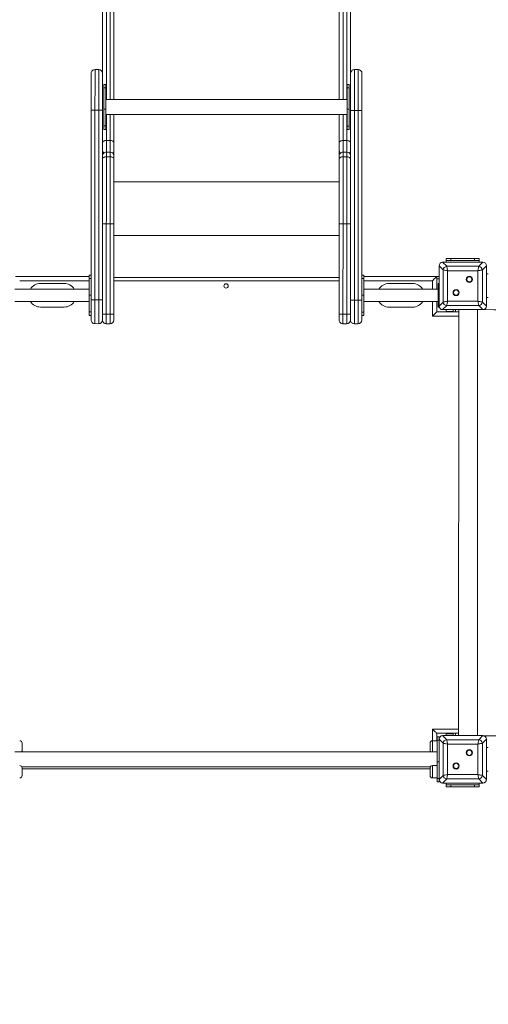
# Model space of a CAD drawing. Units: millimetres. Extents: x 34 to 191, y 58 to 248.
# Drawn here: x 115 to 122, y 118 to 132 of the extents above; entities that cross this region are included whole.
import ezdxf

# ---------------------------------------------------------------- set-up
doc = ezdxf.new("R2010")
doc.units = ezdxf.units.MM
doc.styles.add('SLDTEXTSTYLE0', font='TXT', dxfattribs={"width": 0.663})
doc.dimstyles.new('SLDDIMSTYLE1', dxfattribs={"dimtxt": 5, "dimasz": 3.302, "dimexe": 0, "dimexo": 0.0625, "dimgap": 1.25, "dimtad": 2, "dimlfac": 150, "dimrnd": 1e-09, "dimzin": 12, "dimdsep": 46, "dimtxsty": 'SLDTEXTSTYLE0', "dimsah": 1, "dimcen": 0.09, "dimadec": 0, "dimazin": 0, "dimtfac": 1, "dimtofl": 0, "dimtmove": 0, "dimatfit": 3, "dimfxl": 0, "dimfrac": 2, "dimtolj": 1, "dimtzin": 12, "dimarcsym": 0})

# ---------------------------------------------------------------- blocks, each defined once
blk = doc.blocks.new('*D5')
at = {"color": 7, "linetype": 'Continuous', "lineweight": 0}
for p, q in [((118.418, 164.226), (39.916, 164.226)), ((40.916, 164.226), (40.916, 74.874)), ((74.911, 74.874), (39.916, 74.874))]:
    blk.add_line(p, q, dxfattribs=at)
for points in [[(40.916, 164.226), (40.408, 160.924), (41.424, 160.924)], [(40.916, 74.874), (41.424, 78.176), (40.408, 78.176)]]:
    blk.add_solid(points, dxfattribs=at)
at = {"color": 7, "linetype": 'Continuous', "lineweight": 0, "insert": (34.471, 105.591), "char_height": 5, "attachment_point": 1, "rotation": 90, "style": 'SLDTEXTSTYLE0'}
blk.add_mtext('11200', dxfattribs=at)
blk = doc.blocks.new('*D6')
at = {"color": 7, "linetype": 'Continuous', "lineweight": 0}
for p, q in [((116.401, 142.444), (64.697, 142.444)), ((65.697, 94.554), (65.697, 142.444)), ((95.464, 94.554), (64.697, 94.554))]:
    blk.add_line(p, q, dxfattribs=at)
for points in [[(65.697, 142.444), (65.189, 139.142), (66.205, 139.142)], [(65.697, 94.554), (66.205, 97.856), (65.189, 97.856)]]:
    blk.add_solid(points, dxfattribs=at)
at = {"color": 7, "linetype": 'Continuous', "lineweight": 0, "insert": (59.252, 109.164), "char_height": 5, "attachment_point": 1, "rotation": 90, "style": 'SLDTEXTSTYLE0'}
blk.add_mtext('7200', dxfattribs=at)

msp = doc.modelspace()

# ---------------------------------------------------------------- linework, layer by layer
at = {"color": 7, "linetype": 'Continuous', "lineweight": 15}
for p, q in [((116.302003, 131.534232), (116.303149, 136.783884)), ((116.463149, 136.783846), (116.461923, 131.16886)), ((119.635257, 131.168167), (119.636483, 136.783153)), ((119.796482, 136.783122), (119.795336, 131.533469)), ((116.248681, 131.587574), (116.195348, 131.587587)), ((119.902014, 131.586779), (119.848682, 131.586792)), ((116.321958, 131.330921), (116.321893, 131.029223)), ((116.321958, 131.330921), (116.348625, 131.330915)), ((116.348636, 131.379736), (116.321969, 131.379743)), ((116.348625, 131.330915), (116.348559, 131.029217)), ((119.748625, 131.330177), (119.74856, 131.028473)), ((119.775292, 131.330171), (119.748625, 131.330177)), ((119.775303, 131.378986), (119.748636, 131.378993)), ((119.775292, 131.330171), (119.775226, 131.028466)), ((119.74859, 131.168141), (116.34859, 131.168885)), ((116.141306, 128.342913), (116.141889, 131.014657)), ((116.195223, 131.014644), (116.141889, 131.014657)), ((116.195223, 131.014644), (116.19464, 128.3429)), ((116.248556, 131.014632), (116.195223, 131.014644)), ((116.247973, 128.342891), (116.248556, 131.014632)), ((116.30189, 131.014619), (116.301306, 128.342878)), ((116.348559, 131.029217), (116.321893, 131.029223)), ((116.348543, 130.955548), (119.748543, 130.954811)), ((116.461877, 130.955523), (116.46179, 130.558489)), ((119.635124, 130.557796), (119.63521, 130.95483)), ((119.74856, 131.028473), (119.775226, 131.028466)), ((119.79464, 128.342115), (119.795223, 131.013856)), ((119.848556, 131.01385), (119.847973, 128.342106)), ((119.901889, 131.013837), (119.848556, 131.01385)), ((119.901307, 128.342093), (119.901889, 131.013837)), ((119.955223, 131.013824), (119.95464, 128.34208)), ((116.348508, 130.793513), (116.321841, 130.793519)), ((119.748508, 130.792775), (119.775174, 130.792769)), ((116.32183, 130.744704), (116.348497, 130.744697)), ((119.748497, 130.74396), (119.775164, 130.743954)), ((116.35513, 130.589166), (116.408464, 130.589159)), ((119.741797, 130.588428), (119.688463, 130.588441)), ((116.35508, 130.359718), (116.408414, 130.359705)), ((116.408428, 130.425216), (116.355094, 130.425229)), ((116.461766, 130.447037), (116.461749, 130.371874)), ((119.635082, 130.371181), (119.635098, 130.446344)), ((119.688413, 130.358987), (119.741746, 130.358974)), ((119.74176, 130.424492), (119.688428, 130.424504)), ((116.354874, 129.415333), (116.354596, 128.142514)), ((116.354874, 129.415333), (116.408207, 129.41532)), ((116.40793, 128.142502), (116.408207, 129.41532)), ((116.46154, 129.415453), (116.461263, 128.142632)), ((119.634596, 128.141939), (119.634874, 129.41476)), ((119.688207, 129.414608), (119.687929, 128.141786)), ((119.688207, 129.414608), (119.741541, 129.414595)), ((119.741263, 128.141777), (119.741541, 129.414595)), ((121.098113, 128.767006), (121.041285, 128.823832)), ((121.041285, 128.823832), (121.041285, 128.2574)), ((121.041285, 128.820618), (121.041285, 128.593949)), ((121.091402, 128.873951), (121.14823, 128.817121)), ((121.657835, 128.873951), (121.091402, 128.873951)), ((121.321285, 128.873951), (121.094617, 128.873951)), ((121.141285, 128.900615), (121.141285, 128.927283)), ((121.141285, 128.927283), (121.207952, 128.927283)), ((121.207952, 128.900615), (121.141285, 128.900615)), ((121.141285, 128.900615), (121.141285, 128.873951)), ((121.207952, 128.927283), (121.207952, 128.900615)), ((121.541285, 128.927283), (121.207952, 128.927283)), ((121.541285, 128.900615), (121.207952, 128.900615)), ((121.654618, 128.873951), (121.427952, 128.873951)), ((121.541285, 128.900615), (121.541285, 128.927283)), ((121.541285, 128.927283), (121.607952, 128.927283)), ((121.607952, 128.900615), (121.541285, 128.900615)), ((121.601006, 128.817121), (121.657835, 128.873951)), ((121.607952, 128.927283), (121.607952, 128.900615)), ((121.607952, 128.900615), (121.607952, 128.873951)), ((121.707951, 128.823832), (121.651123, 128.767006)), ((121.707951, 128.2574), (121.707951, 128.823832)), ((121.707951, 128.593949), (121.707951, 128.820618)), ((116.141383, 128.694097), (116.114716, 128.694104)), ((119.981384, 128.693258), (119.954716, 128.693264)), ((121.098113, 128.31423), (121.098113, 128.767006)), ((121.14823, 128.817121), (121.601006, 128.817121)), ((121.588476, 128.754474), (121.160759, 128.754474)), ((121.160759, 128.754474), (121.160759, 128.326758)), ((121.588476, 128.326758), (121.588476, 128.754474)), ((121.651123, 128.767006), (121.651123, 128.31423)), ((121.707951, 128.710828), (121.734619, 128.710822)), ((116.114712, 128.673949), (115.074618, 128.673949)), ((115.428024, 128.57642), (115.761357, 128.576347)), ((116.141373, 128.645282), (116.114706, 128.645288)), ((116.461376, 128.660617), (119.634709, 128.659927)), ((119.954706, 128.644449), (119.981373, 128.644443)), ((121.007951, 128.673949), (119.981379, 128.673949)), ((120.668025, 128.575276), (120.33469, 128.575349)), ((121.007951, 128.495183), (121.007951, 128.673949)), ((121.041285, 128.673949), (121.007951, 128.673949)), ((121.028024, 128.57518), (121.041285, 128.575177)), ((116.114673, 128.496251), (115.068007, 128.49648)), ((115.593009, 128.496369), (115.59645, 128.496366)), ((116.114654, 128.409584), (116.114603, 128.173884)), ((116.141321, 128.409578), (116.114654, 128.409584)), ((119.954654, 128.408745), (119.98132, 128.408742)), ((119.98132, 128.408742), (119.981269, 128.173038)), ((121.028006, 128.49518), (119.981339, 128.495409)), ((120.503117, 128.495294), (120.499563, 128.495294)), ((121.041285, 128.487284), (121.041285, 128.260617)), ((121.707951, 128.260617), (121.707951, 128.487284)), ((115.067969, 128.323147), (116.114636, 128.322918)), ((116.247973, 128.342891), (116.19464, 128.3429)), ((119.901307, 128.342093), (119.847973, 128.342106)), ((119.981303, 128.322075), (121.027968, 128.321846)), ((121.007951, 128.173951), (121.007951, 128.32185)), ((121.041285, 128.2574), (121.098113, 128.31423)), ((121.160759, 128.326758), (121.588476, 128.326758)), ((121.651123, 128.31423), (121.707951, 128.2574)), ((121.707951, 128.377493), (121.734619, 128.377487)), ((115.761284, 128.243016), (115.427951, 128.243086)), ((116.114603, 128.173884), (116.14127, 128.173878)), ((116.354596, 128.142514), (116.40793, 128.142502)), ((119.687929, 128.141786), (119.741263, 128.141777)), ((119.981269, 128.173038), (119.954603, 128.173045)), ((120.334618, 128.242018), (120.667951, 128.241944)), ((121.317873, 128.173951), (121.007951, 128.173951)), ((121.027951, 128.241846), (121.043567, 128.241843)), ((121.14823, 128.264111), (121.091402, 128.207285)), ((121.091402, 128.207285), (121.657835, 128.207285)), ((121.094617, 128.207285), (121.321285, 128.207285)), ((121.141285, 128.207285), (121.141285, 128.180617)), ((121.141285, 128.173951), (121.141285, 128.180617)), ((121.141285, 128.180617), (121.207952, 128.180617)), ((121.601006, 128.264111), (121.14823, 128.264111)), ((121.241285, 128.180617), (121.207952, 128.180617)), ((121.241285, 128.173951), (121.241285, 128.207285)), ((121.316598, 122.207284), (121.317879, 128.207285)), ((121.584545, 128.207228), (121.317879, 128.207285)), ((121.427952, 128.207285), (121.654618, 128.207285)), ((121.507951, 128.207243), (121.507951, 128.207285)), ((121.583264, 122.207284), (121.584545, 128.207228)), ((121.657835, 128.207285), (121.601006, 128.264111)), ((121.607952, 128.207285), (121.607952, 128.207205)), ((116.114592, 128.125068), (116.141259, 128.125062)), ((116.247901, 128.009556), (116.194567, 128.009569)), ((116.354567, 128.009534), (116.4079, 128.009521)), ((119.6879, 128.008806), (119.741234, 128.008793)), ((119.901234, 128.008758), (119.8479, 128.008771)), ((119.954592, 128.124229), (119.981258, 128.124223)), ((121.007951, 122.240618), (121.316604, 122.240618)), ((121.007951, 122.135037), (121.007951, 122.240618)), ((121.041285, 122.191466), (121.014618, 122.191466)), ((121.014618, 122.14265), (121.014618, 122.191466)), ((121.041285, 122.191466), (121.041285, 122.157165)), ((121.091402, 122.207284), (121.14823, 122.150455)), ((121.657835, 122.207284), (121.091402, 122.207284)), ((121.321285, 122.207284), (121.094617, 122.207284)), ((121.141285, 122.233949), (121.141285, 122.240618)), ((121.207952, 122.233949), (121.141285, 122.233949)), ((121.141285, 122.233949), (121.141285, 122.207284)), ((121.241285, 122.233949), (121.207952, 122.233949)), ((121.241285, 122.207284), (121.241285, 122.240618)), ((121.654618, 122.207284), (121.427952, 122.207284)), ((121.601006, 122.150455), (121.657835, 122.207284)), ((115.167951, 122.101703), (115.167951, 121.995038)), ((120.914618, 121.995038), (120.914618, 122.101703)), ((121.014618, 122.135037), (120.947952, 122.135037)), ((121.041285, 122.14265), (121.014618, 122.14265)), ((121.014618, 122.14265), (121.014618, 121.840952)), ((121.098113, 122.100339), (121.041285, 122.157165)), ((121.041285, 122.157165), (121.041285, 121.590734)), ((121.041285, 122.153951), (121.041285, 121.927282)), ((121.098113, 121.647563), (121.098113, 122.100339)), ((121.14823, 122.150455), (121.601006, 122.150455)), ((121.588476, 122.087808), (121.160759, 122.087808)), ((121.160759, 122.087808), (121.160759, 121.660091)), ((121.588476, 121.660091), (121.588476, 122.087808)), ((121.707951, 122.157165), (121.651123, 122.100339)), ((121.651123, 122.100339), (121.651123, 121.647563)), ((121.707951, 121.590734), (121.707951, 122.157165)), ((121.707951, 121.927282), (121.707951, 122.153951)), ((121.707951, 122.040995), (121.734619, 122.040989)), ((121.014618, 121.980618), (115.067951, 121.980618)), ((115.164671, 121.767284), (120.917898, 121.767284)), ((115.167951, 121.752865), (115.167951, 121.646196)), ((120.914618, 121.646196), (120.914618, 121.752865)), ((121.014618, 121.786199), (120.947952, 121.786199)), ((121.014618, 121.840952), (121.041285, 121.840952)), ((121.014618, 121.605249), (121.014618, 121.840952)), ((121.041285, 121.820617), (121.041285, 121.593951)), ((121.707951, 121.593951), (121.707951, 121.820617)), ((115.167951, 121.740616), (120.914618, 121.740616)), ((120.947952, 121.612865), (121.014618, 121.612865)), ((121.041285, 121.590734), (121.098113, 121.647563)), ((121.160759, 121.660091), (121.588476, 121.660091)), ((121.651123, 121.647563), (121.707951, 121.590734)), ((121.707951, 121.70766), (121.734619, 121.707654)), ((121.041285, 121.605249), (121.014618, 121.605249)), ((121.014618, 121.556433), (121.014618, 121.605249)), ((121.014618, 121.556433), (121.041285, 121.556433)), ((121.041285, 121.590734), (121.041285, 121.556433)), ((121.14823, 121.597444), (121.091402, 121.540618)), ((121.091402, 121.540618), (121.657835, 121.540618)), ((121.094617, 121.540618), (121.321285, 121.540618)), ((121.141285, 121.540618), (121.141285, 121.51395)), ((121.141285, 121.487282), (121.141285, 121.51395)), ((121.141285, 121.51395), (121.207952, 121.51395)), ((121.207952, 121.487282), (121.141285, 121.487282)), ((121.601006, 121.597444), (121.14823, 121.597444)), ((121.207952, 121.51395), (121.207952, 121.487282)), ((121.541285, 121.51395), (121.207952, 121.51395)), ((121.541285, 121.487282), (121.207952, 121.487282)), ((121.427952, 121.540618), (121.654618, 121.540618)), ((121.541285, 121.487282), (121.541285, 121.51395)), ((121.541285, 121.51395), (121.607952, 121.51395)), ((121.607952, 121.487282), (121.541285, 121.487282)), ((121.657835, 121.540618), (121.601006, 121.597444)), ((121.607952, 121.540618), (121.607952, 121.51395)), ((121.607952, 121.51395), (121.607952, 121.487282))]:
    msp.add_line(p, q, dxfattribs=at)
at = {"color": 8, "linetype": 'Continuous', "lineweight": 15}
for p, q in [((116.356488, 136.814529), (116.355257, 131.168879)), ((116.40859, 131.168873), (116.409822, 136.814517)), ((119.689822, 136.813804), (119.68859, 131.168154)), ((119.741923, 131.168141), (119.743156, 136.813792)), ((116.35521, 130.955548), (116.35513, 130.589166)), ((116.408464, 130.589159), (116.408543, 130.955536)), ((119.688544, 130.954824), (119.688463, 130.588441)), ((119.741797, 130.588428), (119.741876, 130.954811)), ((116.461669, 130.006299), (119.635003, 130.005612)), ((116.461505, 129.25179), (119.634838, 129.251104)), ((116.114699, 128.613951), (115.134618, 128.613951)), ((119.634699, 128.613951), (116.461366, 128.613951)), ((120.947952, 128.613951), (119.981366, 128.613951)), ((120.947952, 128.495196), (120.947952, 128.613951)), ((121.041285, 128.640618), (121.007951, 128.640618)), ((121.041285, 128.575177), (121.028024, 128.57518)), ((121.027987, 128.408513), (121.041285, 128.40851)), ((120.947952, 128.113949), (120.947952, 128.321866)), ((121.207952, 128.180617), (121.207952, 128.173951)), ((121.274619, 128.173951), (121.274619, 128.207285)), ((121.474618, 128.20725), (121.474618, 128.207285)), ((121.31786, 128.113949), (120.947952, 128.113949)), ((120.947952, 122.300617), (121.316617, 122.300617)), ((120.947952, 122.135037), (120.947952, 122.300617)), ((121.207952, 122.240618), (121.207952, 122.233949)), ((121.274619, 122.207284), (121.274619, 122.240618)), ((120.947952, 122.135037), (120.947952, 121.980618)), ((120.947952, 121.786199), (120.947952, 121.612865))]:
    msp.add_line(p, q, dxfattribs=at)
at = {"color": 7, "linetype": 'Continuous', "lineweight": 15, "flags": 128}
for points in [[(116.141889, 131.014657), (116.141897, 131.050299), (116.141905, 131.085769), (116.141912, 131.120909), (116.14192, 131.155547), (116.141928, 131.189523), (116.141935, 131.222673), (116.141942, 131.254843), (116.141949, 131.285882), (116.141955, 131.315643), (116.141962, 131.343986), (116.141967, 131.370778), (116.141973, 131.395898), (116.141978, 131.419212), (116.141982, 131.440632), (116.141987, 131.460036), (116.14199, 131.477342), (116.141994, 131.492473), (116.141997, 131.505354), (116.141999, 131.515921), (116.142001, 131.524129), (116.142002, 131.529934), (116.142003, 131.53331), (116.142003, 131.534263)], [(116.302003, 131.534232), (116.302003, 131.533278), (116.302002, 131.529896), (116.302001, 131.524091), (116.301999, 131.515883), (116.301997, 131.505316), (116.301994, 131.492442), (116.301991, 131.47731), (116.301987, 131.460004), (116.301983, 131.440594), (116.301978, 131.41918), (116.301972, 131.39586), (116.301968, 131.370746), (116.301961, 131.343955), (116.301955, 131.315611), (116.301949, 131.28585), (116.301942, 131.254805), (116.301935, 131.222634), (116.301928, 131.189485), (116.30192, 131.155515), (116.301913, 131.120877), (116.301905, 131.085738), (116.301898, 131.050261), (116.30189, 131.014619)], [(119.795223, 131.013856), (119.795231, 131.049498), (119.795238, 131.084975), (119.795246, 131.120114), (119.795254, 131.154752), (119.795262, 131.188722), (119.795268, 131.221878), (119.795276, 131.254048), (119.795282, 131.285087), (119.795289, 131.314848), (119.795295, 131.343192), (119.795301, 131.369983), (119.795306, 131.395097), (119.795311, 131.418417), (119.795316, 131.439831), (119.79532, 131.459241), (119.795324, 131.476547), (119.795327, 131.491679), (119.79533, 131.504553), (119.795331, 131.515126), (119.795335, 131.523328), (119.795335, 131.529139), (119.795336, 131.532515), (119.795336, 131.533469)], [(119.955336, 131.533431), (119.955336, 131.532483), (119.955336, 131.529101), (119.955334, 131.523296), (119.955333, 131.515088), (119.955329, 131.504521), (119.955328, 131.491641), (119.955323, 131.476515), (119.95532, 131.459203), (119.955315, 131.439799), (119.95531, 131.418386), (119.955306, 131.395065), (119.955301, 131.369945), (119.955294, 131.343153), (119.955288, 131.31481), (119.955282, 131.285049), (119.955275, 131.25401), (119.955267, 131.22184), (119.955261, 131.18869), (119.955253, 131.154714), (119.955247, 131.120076), (119.955239, 131.084937), (119.955231, 131.049466), (119.955223, 131.013824)], [(116.321969, 131.379743), (116.321969, 131.379438), (116.321969, 131.377009), (116.321968, 131.372196), (116.321966, 131.365056), (116.321964, 131.355704), (116.321961, 131.344272), (116.321958, 131.330921)], [(116.348625, 131.330915), (116.348629, 131.344266), (116.348631, 131.355697), (116.348633, 131.36505), (116.348634, 131.37219), (116.348636, 131.377003), (116.348636, 131.379431), (116.348636, 131.379736)], [(119.748625, 131.330177), (119.748628, 131.343522), (119.74863, 131.354954), (119.748633, 131.364306), (119.748635, 131.371446), (119.748635, 131.376265), (119.748636, 131.378687), (119.748636, 131.378993)], [(119.775303, 131.378986), (119.775303, 131.378681), (119.775301, 131.376259), (119.775301, 131.371439), (119.7753, 131.3643), (119.775298, 131.354947), (119.775295, 131.343516), (119.775292, 131.330171)], [(116.248556, 131.014632), (116.258961, 131.014632), (116.268966, 131.014625), (116.278187, 131.014625), (116.286269, 131.014625), (116.292901, 131.014625), (116.297829, 131.014625), (116.300865, 131.014619), (116.30189, 131.014619)], [(116.321893, 131.029223), (116.321889, 131.014155), (116.321886, 130.997593), (116.321882, 130.979772), (116.321878, 130.960953), (116.321873, 130.941415), (116.321869, 130.921432), (116.321864, 130.90131), (116.32186, 130.881327), (116.321857, 130.86179), (116.321852, 130.84297), (116.321849, 130.825149), (116.321845, 130.808587), (116.321841, 130.793519)], [(116.348508, 130.793513), (116.348511, 130.808581), (116.348515, 130.825143), (116.348519, 130.842964), (116.348523, 130.861783), (116.348527, 130.881321), (116.348532, 130.901303), (116.348536, 130.921426), (116.34854, 130.941409), (116.348544, 130.960946), (116.348548, 130.979765), (116.348552, 130.997586), (116.348556, 131.014155), (116.348559, 131.029217)], [(119.748508, 130.792775), (119.748511, 130.807837), (119.748514, 130.824399), (119.748519, 130.84222), (119.748524, 130.861039), (119.748527, 130.880583), (119.748532, 130.90056), (119.748536, 130.920688), (119.748539, 130.940665), (119.748544, 130.960209), (119.748549, 130.979028), (119.748552, 130.996849), (119.748555, 131.013411), (119.74856, 131.028473)], [(119.775226, 131.028466), (119.775223, 131.013405), (119.775218, 130.996843), (119.775215, 130.979022), (119.775211, 130.960202), (119.775207, 130.940658), (119.775203, 130.920682), (119.775198, 130.900553), (119.775193, 130.880577), (119.77519, 130.861033), (119.775185, 130.842214), (119.775182, 130.824393), (119.775177, 130.807831), (119.775174, 130.792769)], [(119.795223, 131.013856), (119.796247, 131.013856), (119.799283, 131.013856), (119.804212, 131.013856), (119.810843, 131.013856), (119.818925, 131.013856), (119.828146, 131.01385), (119.838151, 131.01385), (119.848556, 131.01385)], [(119.901889, 131.013837), (119.912295, 131.013831), (119.922299, 131.013831), (119.931519, 131.013831), (119.939602, 131.013824), (119.946235, 131.013824), (119.951163, 131.013824), (119.954198, 131.013824), (119.955223, 131.013824)], [(116.321841, 130.793519), (116.321838, 130.780174), (116.321836, 130.768743), (116.321834, 130.75939), (116.321833, 130.75225), (116.321831, 130.747438), (116.321831, 130.745009), (116.32183, 130.744704)], [(116.348497, 130.744697), (116.348497, 130.745003), (116.348498, 130.747431), (116.348499, 130.752244), (116.348501, 130.759384), (116.348503, 130.768736), (116.348505, 130.780168), (116.348508, 130.793513)], [(119.748497, 130.74396), (119.748497, 130.744259), (119.748498, 130.746687), (119.748498, 130.751507), (119.7485, 130.75864), (119.748503, 130.767992), (119.748504, 130.779424), (119.748508, 130.792775)], [(119.775174, 130.792769), (119.775172, 130.779417), (119.775169, 130.767986), (119.775168, 130.758634), (119.775166, 130.7515), (119.775164, 130.746681), (119.775164, 130.744259), (119.775164, 130.743954)], [(116.30179, 130.558521), (116.302816, 130.564504), (116.305852, 130.570251), (116.310782, 130.575554), (116.317416, 130.580195), (116.325499, 130.58401), (116.33472, 130.586839), (116.344725, 130.588581), (116.35513, 130.589166)], [(116.408464, 130.589159), (116.418868, 130.588568), (116.428872, 130.58682), (116.438093, 130.583984), (116.446174, 130.580169), (116.452806, 130.575522), (116.457733, 130.570219), (116.460766, 130.564466), (116.46179, 130.558489)], [(116.46179, 130.558489), (116.461788, 130.546422), (116.461784, 130.533325), (116.461781, 130.519592), (116.461779, 130.505649), (116.461776, 130.49191), (116.461772, 130.4788), (116.46177, 130.466714), (116.461768, 130.45602), (116.461766, 130.447037)], [(119.635098, 130.446344), (119.635101, 130.455327), (119.635103, 130.466021), (119.635106, 130.478107), (119.635109, 130.491223), (119.635111, 130.504956), (119.635114, 130.518905), (119.635117, 130.532632), (119.635121, 130.545729), (119.635124, 130.557796)], [(119.688463, 130.588441), (119.678058, 130.587856), (119.668053, 130.586114), (119.658832, 130.583278), (119.65075, 130.57947), (119.644115, 130.574823), (119.639186, 130.569526), (119.636149, 130.563773), (119.635124, 130.557796)], [(119.795123, 130.557758), (119.7941, 130.563741), (119.791065, 130.569495), (119.786138, 130.574797), (119.779507, 130.579438), (119.771426, 130.583253), (119.762206, 130.586089), (119.752202, 130.587837), (119.741797, 130.588428)], [(116.30174, 130.332602), (116.302766, 130.337892), (116.305803, 130.342978), (116.310732, 130.34767), (116.317365, 130.351777), (116.325449, 130.355153), (116.33467, 130.357658), (116.344675, 130.359197), (116.35508, 130.359718)], [(116.35508, 130.359718), (116.355067, 130.302275), (116.355055, 130.243707), (116.355042, 130.184083), (116.355028, 130.123487), (116.355015, 130.061994), (116.355001, 129.999681), (116.354988, 129.936624), (116.354974, 129.872906), (116.354959, 129.808609), (116.354946, 129.743823), (116.354932, 129.678617), (116.354917, 129.61308), (116.354903, 129.547296), (116.354889, 129.481352), (116.354874, 129.415333)], [(116.408207, 129.41532), (116.408221, 129.481346), (116.408236, 129.547289), (116.408251, 129.613067), (116.408265, 129.678604), (116.408279, 129.74381), (116.408293, 129.808596), (116.408307, 129.872893), (116.408321, 129.936611), (116.408335, 129.999668), (116.408348, 130.061981), (116.408362, 130.12348), (116.408375, 130.184077), (116.408388, 130.243694), (116.408401, 130.302262), (116.408414, 130.359705)], [(116.461741, 130.332564), (116.460717, 130.33786), (116.457684, 130.342946), (116.452755, 130.347638), (116.446124, 130.351752), (116.438043, 130.355128), (116.428823, 130.357633), (116.418818, 130.359178), (116.408414, 130.359705)], [(116.461749, 130.371874), (116.461749, 130.371283), (116.461749, 130.368187), (116.461747, 130.362541), (116.461745, 130.35453), (116.461743, 130.344428), (116.461741, 130.332564)], [(119.635074, 130.331871), (119.635076, 130.343735), (119.635079, 130.353837), (119.635081, 130.361848), (119.635082, 130.367494), (119.635082, 130.37059), (119.635082, 130.371181)], [(119.635074, 130.331871), (119.6361, 130.337167), (119.639136, 130.342253), (119.644066, 130.346939), (119.650699, 130.351052), (119.658781, 130.354422), (119.668003, 130.356927), (119.678009, 130.358472), (119.688413, 130.358987)], [(119.688413, 130.358987), (119.688401, 130.30155), (119.688388, 130.242982), (119.688375, 130.183358), (119.688361, 130.122762), (119.688348, 130.061269), (119.688334, 129.998949), (119.688321, 129.935893), (119.688307, 129.872181), (119.688293, 129.807884), (119.688278, 129.743091), (119.688264, 129.677885), (119.68825, 129.612355), (119.688235, 129.546571), (119.688221, 129.480627), (119.688207, 129.414608)], [(119.741541, 129.414595), (119.741555, 129.480615), (119.74157, 129.546558), (119.741584, 129.612343), (119.741598, 129.677873), (119.741613, 129.743079), (119.741627, 129.807871), (119.74164, 129.872168), (119.741654, 129.93588), (119.741668, 129.998937), (119.741681, 130.061256), (119.741695, 130.122749), (119.741708, 130.183346), (119.741721, 130.242969), (119.741733, 130.301538), (119.741746, 130.358974)], [(119.795074, 130.331839), (119.79405, 130.337129), (119.791016, 130.342221), (119.786089, 130.346913), (119.779458, 130.351021), (119.771375, 130.354397), (119.762156, 130.356908), (119.752151, 130.358453), (119.741746, 130.358974)], [(116.461741, 130.332564), (116.461728, 130.272756), (116.461714, 130.211695), (116.461701, 130.149471), (116.461687, 130.086179), (116.461673, 130.021914), (116.461659, 129.956765), (116.461644, 129.890822), (116.461629, 129.824198), (116.461615, 129.756977), (116.4616, 129.68926), (116.461586, 129.621148), (116.461571, 129.552744), (116.461555, 129.484143), (116.46154, 129.415453)], [(119.634874, 129.41476), (119.634888, 129.48345), (119.634904, 129.552051), (119.634919, 129.620455), (119.634933, 129.688567), (119.634949, 129.756284), (119.634963, 129.823505), (119.634978, 129.890129), (119.634992, 129.956072), (119.635006, 130.021221), (119.63502, 130.085492), (119.635035, 130.148778), (119.635047, 130.211002), (119.63506, 130.272063), (119.635074, 130.331871)], [(116.114706, 128.645288), (116.114709, 128.658633), (116.114711, 128.670065), (116.114713, 128.67942), (116.114714, 128.686557), (116.114716, 128.691373), (116.114716, 128.693799), (116.114716, 128.694104)], [(119.981373, 128.644443), (119.981376, 128.657788), (119.981377, 128.669222), (119.981379, 128.678575), (119.981381, 128.685711), (119.981382, 128.690527), (119.981382, 128.692956), (119.981384, 128.693258)], [(121.160759, 128.754474), (121.147278, 128.757173), (121.134354, 128.759758), (121.12252, 128.762123), (121.112268, 128.764173), (121.104017, 128.765823), (121.098113, 128.767006)], [(121.14823, 128.817121), (121.149411, 128.811218), (121.151061, 128.802969), (121.153111, 128.792714), (121.155478, 128.780882), (121.158064, 128.767956), (121.160759, 128.754474)], [(121.588476, 128.754474), (121.591173, 128.767956), (121.593758, 128.780882), (121.596124, 128.792714), (121.598175, 128.802969), (121.599825, 128.811218), (121.601006, 128.817121)], [(121.651123, 128.767006), (121.645218, 128.765823), (121.636969, 128.764173), (121.626715, 128.762123), (121.614882, 128.759758), (121.601958, 128.757173), (121.588476, 128.754474)], [(116.114654, 128.409584), (116.114657, 128.424649), (116.114661, 128.441212), (116.114665, 128.459032), (116.114669, 128.477852), (116.114673, 128.497392), (116.114678, 128.517372), (116.114682, 128.537498), (116.114687, 128.557477), (116.114691, 128.577018), (116.114695, 128.595837), (116.114699, 128.613658), (116.114703, 128.630223), (116.114706, 128.645288)], [(119.98132, 128.408742), (119.981325, 128.423804), (119.981328, 128.440369), (119.981331, 128.45819), (119.981336, 128.477009), (119.981339, 128.49655), (119.981344, 128.51653), (119.981349, 128.536655), (119.981354, 128.556635), (119.981357, 128.576175), (119.981362, 128.594995), (119.981365, 128.612816), (119.98137, 128.629378), (119.981373, 128.644443)], [(120.947952, 128.613951), (120.958371, 128.624368), (120.968473, 128.63447), (120.977951, 128.64395), (120.986518, 128.652517), (120.993914, 128.659911), (120.999913, 128.665913), (121.004333, 128.670332), (121.00704, 128.67304), (121.007951, 128.673949)], [(121.028024, 128.57518), (121.028024, 128.573963), (121.028022, 128.570336), (121.028022, 128.56435), (121.028019, 128.556088), (121.028018, 128.545677), (121.028014, 128.533263), (121.028011, 128.519031), (121.028008, 128.503191), (121.028005, 128.485967), (121.028, 128.467612), (121.027997, 128.448399), (121.027992, 128.428601), (121.027987, 128.408513)], [(121.027987, 128.408513), (121.027983, 128.388422), (121.027979, 128.368627), (121.027975, 128.349411), (121.027971, 128.331059), (121.027967, 128.313836), (121.027963, 128.297992), (121.02796, 128.28376), (121.027957, 128.271349), (121.027956, 128.260935), (121.027954, 128.252676), (121.027952, 128.246687), (121.027951, 128.24306), (121.027951, 128.241846)], [(116.141246, 128.062914), (116.141246, 128.064106), (116.141246, 128.06768), (116.141248, 128.073602), (116.14125, 128.081819), (116.141252, 128.092268), (116.141254, 128.104854), (116.141258, 128.119467), (116.141262, 128.135991), (116.141266, 128.15428), (116.14127, 128.174176), (116.141274, 128.195513), (116.141279, 128.218106), (116.141285, 128.241766), (116.141289, 128.266289), (116.141295, 128.291462), (116.141301, 128.317078), (116.141306, 128.342913)], [(116.141306, 128.342913), (116.142331, 128.342913), (116.145366, 128.342913), (116.150294, 128.34291), (116.156927, 128.34291), (116.16501, 128.342907), (116.17423, 128.342907), (116.184235, 128.342904), (116.19464, 128.3429)], [(116.19464, 128.3429), (116.194633, 128.313848), (116.194627, 128.285019), (116.194621, 128.256628), (116.194615, 128.228895), (116.194609, 128.20203), (116.194604, 128.176236), (116.194598, 128.151708), (116.194593, 128.128638), (116.194589, 128.1072), (116.194584, 128.087554), (116.19458, 128.069851), (116.194577, 128.054226), (116.194574, 128.040799), (116.194571, 128.029669), (116.19457, 128.020927), (116.194568, 128.014633), (116.194567, 128.010837), (116.194567, 128.009569)], [(116.247901, 128.009556), (116.247901, 128.010825), (116.247901, 128.01462), (116.247903, 128.020915), (116.247905, 128.02966), (116.247907, 128.040786), (116.24791, 128.054214), (116.247913, 128.069838), (116.247917, 128.087541), (116.247921, 128.107187), (116.247926, 128.128629), (116.247932, 128.151698), (116.247936, 128.176224), (116.247943, 128.202017), (116.247948, 128.228882), (116.247955, 128.256618), (116.24796, 128.285006), (116.247967, 128.313839), (116.247973, 128.342891)], [(116.247973, 128.342891), (116.258378, 128.342888), (116.268383, 128.342885), (116.277604, 128.342885), (116.285685, 128.342881), (116.292318, 128.342881), (116.297247, 128.342878), (116.300282, 128.342878), (116.301306, 128.342878)], [(116.301306, 128.342878), (116.301301, 128.317043), (116.301295, 128.291427), (116.30129, 128.266254), (116.301284, 128.241731), (116.301279, 128.218071), (116.301275, 128.195478), (116.30127, 128.174141), (116.301265, 128.154245), (116.301261, 128.135956), (116.301258, 128.119432), (116.301255, 128.104819), (116.301252, 128.092233), (116.301249, 128.081784), (116.301248, 128.073567), (116.301246, 128.067645), (116.301245, 128.064071), (116.301245, 128.062879)], [(119.794578, 128.062116), (119.794578, 128.063312), (119.79458, 128.066885), (119.794581, 128.072804), (119.794583, 128.081025), (119.794584, 128.091471), (119.794588, 128.104056), (119.794591, 128.118672), (119.794594, 128.135193), (119.794599, 128.153482), (119.794604, 128.173378), (119.794608, 128.194715), (119.794613, 128.217308), (119.794618, 128.240969), (119.794623, 128.265491), (119.794629, 128.290664), (119.794634, 128.31628), (119.79464, 128.342115)], [(119.79464, 128.342115), (119.795665, 128.342115), (119.7987, 128.342115), (119.803628, 128.342115), (119.810261, 128.342112), (119.818342, 128.342112), (119.827562, 128.342109), (119.837568, 128.342106), (119.847973, 128.342106)], [(119.847973, 128.342106), (119.847966, 128.313054), (119.84796, 128.284221), (119.847954, 128.25583), (119.847949, 128.228097), (119.847943, 128.201232), (119.847936, 128.175438), (119.847931, 128.150913), (119.847927, 128.12784), (119.847922, 128.106402), (119.847917, 128.086756), (119.847914, 128.069053), (119.847911, 128.053428), (119.847908, 128.040001), (119.847904, 128.028875), (119.847903, 128.020129), (119.847901, 128.013835), (119.847901, 128.010039), (119.8479, 128.008771)], [(119.901234, 128.008758), (119.901234, 128.010027), (119.901235, 128.013822), (119.901235, 128.020117), (119.901239, 128.028862), (119.90124, 128.039991), (119.901243, 128.053419), (119.901247, 128.069043), (119.901251, 128.086743), (119.901255, 128.106389), (119.901259, 128.127831), (119.901264, 128.1509), (119.90127, 128.175426), (119.901275, 128.201219), (119.901282, 128.228084), (119.901288, 128.25582), (119.901294, 128.284211), (119.901301, 128.313041), (119.901307, 128.342093)], [(119.901307, 128.342093), (119.911712, 128.34209), (119.921716, 128.342087), (119.930936, 128.342087), (119.939018, 128.342083), (119.945651, 128.342083), (119.95058, 128.34208), (119.953614, 128.34208), (119.95464, 128.34208)], [(119.95464, 128.34208), (119.954635, 128.316245), (119.954628, 128.29063), (119.954624, 128.265456), (119.954617, 128.240934), (119.954613, 128.217273), (119.954608, 128.19468), (119.954603, 128.173343), (119.954598, 128.153447), (119.954595, 128.135158), (119.95459, 128.118638), (119.954587, 128.104021), (119.954586, 128.091436), (119.954582, 128.08099), (119.954581, 128.072769), (119.954579, 128.06685), (119.954579, 128.063277), (119.954579, 128.062081)], [(121.098113, 128.31423), (121.104017, 128.315409), (121.112268, 128.317059), (121.12252, 128.319109), (121.134354, 128.321478), (121.147278, 128.324062), (121.160759, 128.326758)], [(121.160759, 128.326758), (121.158064, 128.313276), (121.155478, 128.300354), (121.153111, 128.288519), (121.151061, 128.278267), (121.149411, 128.270017), (121.14823, 128.264111)], [(121.588476, 128.326758), (121.601958, 128.324062), (121.614882, 128.321478), (121.626715, 128.319109), (121.636969, 128.317059), (121.645218, 128.315409), (121.651123, 128.31423)], [(121.601006, 128.264111), (121.599825, 128.270017), (121.598175, 128.278267), (121.596124, 128.288519), (121.593758, 128.300354), (121.591173, 128.313276), (121.588476, 128.326758)], [(116.114592, 128.125068), (116.114592, 128.125374), (116.114593, 128.127799), (116.114594, 128.132615), (116.114595, 128.139752), (116.114598, 128.149104), (116.1146, 128.160539), (116.114603, 128.173884)], [(116.354596, 128.142514), (116.354592, 128.123574), (116.354588, 128.105025), (116.354584, 128.087246), (116.35458, 128.070591), (116.354577, 128.055406), (116.354574, 128.041994), (116.354572, 128.030629), (116.35457, 128.021544), (116.354568, 128.014916), (116.354568, 128.010885), (116.354567, 128.009534)], [(116.4079, 128.009521), (116.407901, 128.010876), (116.407902, 128.014903), (116.407903, 128.021531), (116.407905, 128.03062), (116.407907, 128.041984), (116.407911, 128.055396), (116.407914, 128.070582), (116.407918, 128.087233), (116.407921, 128.105016), (116.407926, 128.123562), (116.40793, 128.142502)], [(116.461263, 128.142632), (116.46126, 128.128766), (116.461257, 128.115328), (116.461254, 128.102721), (116.461252, 128.091331), (116.46125, 128.081498), (116.461248, 128.073526), (116.461246, 128.067651), (116.461246, 128.064056), (116.461246, 128.062844)], [(119.634579, 128.062151), (119.634579, 128.063363), (119.63458, 128.066958), (119.63458, 128.072833), (119.634583, 128.080808), (119.634585, 128.090638), (119.634588, 128.102028), (119.63459, 128.114635), (119.634593, 128.128073), (119.634596, 128.141939)], [(119.687929, 128.141786), (119.687926, 128.122846), (119.687921, 128.104297), (119.687918, 128.086518), (119.687914, 128.069867), (119.68791, 128.054681), (119.687908, 128.041269), (119.687905, 128.029901), (119.687903, 128.020816), (119.687902, 128.014188), (119.6879, 128.010157), (119.6879, 128.008806)], [(119.741234, 128.008793), (119.741234, 128.010148), (119.741234, 128.014178), (119.741236, 128.020803), (119.741237, 128.029892), (119.741241, 128.041256), (119.741244, 128.054668), (119.741247, 128.069854), (119.74125, 128.086505), (119.741255, 128.104288), (119.741258, 128.122837), (119.741263, 128.141777)], [(119.981258, 128.124223), (119.981258, 128.124528), (119.98126, 128.126954), (119.98126, 128.13177), (119.981261, 128.138906), (119.981265, 128.148262), (119.981266, 128.159693), (119.981269, 128.173038)], [(120.947952, 128.113949), (120.958371, 128.124369), (120.968473, 128.134472), (120.977951, 128.143951), (120.986518, 128.152518), (120.993914, 128.159913), (120.999913, 128.165911), (121.004333, 128.170333), (121.00704, 128.173038), (121.007951, 128.173951)], [(121.007951, 122.240618), (121.00704, 122.241527), (121.004333, 122.244236), (120.999913, 122.248654), (120.993914, 122.254653), (120.986518, 122.26205), (120.977951, 122.270618), (120.968473, 122.280097), (120.958371, 122.290197), (120.947952, 122.300617)], [(121.160759, 122.087808), (121.147278, 122.090507), (121.134354, 122.093091), (121.12252, 122.095456), (121.112268, 122.097507), (121.104017, 122.099157), (121.098113, 122.100339)], [(121.14823, 122.150455), (121.149411, 122.144551), (121.151061, 122.136302), (121.153111, 122.126047), (121.155478, 122.114215), (121.158064, 122.10129), (121.160759, 122.087808)], [(121.588476, 122.087808), (121.591173, 122.10129), (121.593758, 122.114215), (121.596124, 122.126047), (121.598175, 122.136302), (121.599825, 122.144551), (121.601006, 122.150455)], [(121.651123, 122.100339), (121.645218, 122.099157), (121.636969, 122.097507), (121.626715, 122.095456), (121.614882, 122.093091), (121.601958, 122.090507), (121.588476, 122.087808)], [(121.098113, 121.647563), (121.104017, 121.648742), (121.112268, 121.650392), (121.12252, 121.652443), (121.134354, 121.654811), (121.147278, 121.657395), (121.160759, 121.660091)], [(121.160759, 121.660091), (121.158064, 121.646609), (121.155478, 121.633687), (121.153111, 121.621852), (121.151061, 121.6116), (121.149411, 121.603351), (121.14823, 121.597444)], [(121.588476, 121.660091), (121.601958, 121.657395), (121.614882, 121.654811), (121.626715, 121.652443), (121.636969, 121.650392), (121.645218, 121.648742), (121.651123, 121.647563)], [(121.601006, 121.597444), (121.599825, 121.603351), (121.598175, 121.6116), (121.596124, 121.621852), (121.593758, 121.633687), (121.591173, 121.646609), (121.588476, 121.660091)]]:
    msp.add_lwpolyline(points, dxfattribs=at)
at = {"color": 8, "linetype": 'Continuous', "lineweight": 15, "flags": 128}
for points in [[(116.195348, 131.587587), (116.195348, 131.587339), (116.195348, 131.585069), (116.195346, 131.580453), (116.195345, 131.573498), (116.195343, 131.564241), (116.19534, 131.55272), (116.195337, 131.538981), (116.195334, 131.52308), (116.19533, 131.505081), (116.195325, 131.485067), (116.195321, 131.463107), (116.195316, 131.439297), (116.19531, 131.413744), (116.195304, 131.386539), (116.195298, 131.357802), (116.195291, 131.327653), (116.195284, 131.296214), (116.195277, 131.263611), (116.19527, 131.229984), (116.195263, 131.195467), (116.195255, 131.160201), (116.195247, 131.124342), (116.195239, 131.088026), (116.195231, 131.051412), (116.195223, 131.014644)], [(116.248556, 131.014632), (116.248564, 131.051399), (116.248572, 131.088014), (116.24858, 131.12433), (116.248588, 131.160194), (116.248596, 131.195455), (116.248603, 131.229971), (116.24861, 131.263598), (116.248617, 131.296201), (116.248625, 131.32764), (116.248631, 131.357789), (116.248637, 131.386527), (116.248644, 131.413732), (116.248649, 131.43929), (116.248654, 131.463094), (116.248659, 131.485054), (116.248664, 131.505075), (116.248668, 131.523067), (116.248671, 131.538968), (116.248674, 131.552707), (116.248676, 131.564234), (116.248678, 131.573485), (116.248679, 131.58044), (116.248681, 131.585056), (116.248681, 131.587326), (116.248681, 131.587574)], [(119.848682, 131.586792), (119.848682, 131.586537), (119.84868, 131.584274), (119.84868, 131.579652), (119.848678, 131.572703), (119.848677, 131.563446), (119.848674, 131.551925), (119.84867, 131.538186), (119.848667, 131.522285), (119.848663, 131.504286), (119.848659, 131.484265), (119.848655, 131.462312), (119.848648, 131.438502), (119.848643, 131.412943), (119.848637, 131.385745), (119.848631, 131.357007), (119.848624, 131.326852), (119.848618, 131.295413), (119.84861, 131.26281), (119.848604, 131.229183), (119.848596, 131.194666), (119.848588, 131.159406), (119.84858, 131.123548), (119.848572, 131.087232), (119.848564, 131.050617), (119.848556, 131.01385)], [(119.901889, 131.013837), (119.901898, 131.050604), (119.901906, 131.087219), (119.901914, 131.123535), (119.90192, 131.159393), (119.901928, 131.194654), (119.901936, 131.22917), (119.901944, 131.262803), (119.901951, 131.2954), (119.901957, 131.326846), (119.901965, 131.356994), (119.901971, 131.385732), (119.901976, 131.412931), (119.901982, 131.438489), (119.901987, 131.462299), (119.901992, 131.484253), (119.901997, 131.504274), (119.902, 131.522273), (119.902003, 131.538173), (119.902006, 131.551913), (119.902009, 131.563433), (119.902011, 131.57269), (119.902013, 131.579639), (119.902014, 131.584261), (119.902014, 131.586525), (119.902014, 131.586779)], [(116.35513, 130.589166), (116.355126, 130.572864), (116.355123, 130.555329), (116.355118, 130.536917), (116.355114, 130.518015), (116.35511, 130.498999), (116.355106, 130.480263), (116.355102, 130.462181), (116.355098, 130.445123), (116.355095, 130.429432), (116.355094, 130.425229)], [(116.408428, 130.425216), (116.408429, 130.429425), (116.408432, 130.44511), (116.408436, 130.462168), (116.40844, 130.48025), (116.408444, 130.498993), (116.408448, 130.518003), (116.408452, 130.536911), (116.408456, 130.555317), (116.40846, 130.572852), (116.408464, 130.589159)], [(119.688463, 130.588441), (119.68846, 130.572133), (119.688456, 130.554598), (119.688452, 130.536192), (119.688448, 130.517291), (119.688444, 130.498274), (119.688439, 130.479531), (119.688436, 130.46145), (119.688433, 130.444392), (119.688428, 130.428707), (119.688428, 130.424504)], [(119.74176, 130.424492), (119.741762, 130.428694), (119.741765, 130.444379), (119.741768, 130.461437), (119.741773, 130.479525), (119.741776, 130.498262), (119.741781, 130.517278), (119.741786, 130.53618), (119.741789, 130.554586), (119.741794, 130.57212), (119.741797, 130.588428)], [(116.355094, 130.425229), (116.355094, 130.424848), (116.355094, 130.422209), (116.355093, 130.417123), (116.355091, 130.409678), (116.355089, 130.400014), (116.355086, 130.388309), (116.355083, 130.374793), (116.35508, 130.359718)], [(116.408414, 130.359705), (116.408417, 130.37478), (116.40842, 130.388297), (116.408422, 130.400001), (116.408424, 130.409665), (116.408425, 130.41711), (116.408427, 130.422203), (116.408428, 130.424835), (116.408428, 130.425216)], [(119.688428, 130.424504), (119.688428, 130.424117), (119.688426, 130.421484), (119.688426, 130.416398), (119.688425, 130.408947), (119.688421, 130.399283), (119.68842, 130.387584), (119.688417, 130.374068), (119.688413, 130.358987)], [(119.741746, 130.358974), (119.741749, 130.374055), (119.741752, 130.387572), (119.741756, 130.39927), (119.741757, 130.408934), (119.741759, 130.416385), (119.74176, 130.421472), (119.74176, 130.42411), (119.74176, 130.424492)]]:
    msp.add_lwpolyline(points, dxfattribs=at)
at = {"color": 7, "linetype": 'Continuous', "lineweight": 15}
for centre, radius in [((118.041285, 128.540617), 0.03), ((121.467519, 128.633518), 0.043333), ((121.467519, 128.633518), 0.036667), ((121.281717, 128.447716), 0.043333), ((121.281717, 128.447716), 0.036667), ((121.467519, 121.966851), 0.043333), ((121.467519, 121.966851), 0.036667), ((121.281717, 121.781049), 0.043333), ((121.281717, 121.781049), 0.036667)]:
    msp.add_circle(centre, radius, dxfattribs=at)
for centre, radius, start, end in [((116.195336, 131.534254), 0.053333, 89.9874952, 179.9874952), ((116.24867, 131.534242), 0.053333, 359.9874952, 89.9874952), ((119.84867, 131.533457), 0.053333, 89.9874952, 179.9874952), ((119.902003, 131.533445), 0.053333, 359.9874952, 89.9874952), ((116.355083, 130.371896), 0.053333, 89.9874952, 179.9874952), ((116.408416, 130.371885), 0.053333, 359.9874952, 89.9874952), ((119.688416, 130.371169), 0.053333, 89.9874952, 179.9874952), ((119.741749, 130.371157), 0.053333, 359.9874952, 89.9874952), ((116.342239, 134.31965), 4.904333, 269.5245367, 270.1476109), ((116.422908, 134.195234), 4.779936, 269.8237841, 270.4630827), ((119.675078, 134.146291), 4.731702, 269.5131705, 270.1589771), ((119.755938, 134.560826), 5.146251, 269.8397136, 270.4334969), ((121.155794, 128.759439), 0.058176, 97.4711974, 172.5269855), ((121.593441, 128.759439), 0.058176, 7.4730145, 82.5288026), ((115.427988, 128.409754), 0.166667, 89.9874952, 148.6625737), ((115.427988, 128.409754), 0.166667, 89.9874952, 148.6626159), ((115.761321, 128.409681), 0.166667, 31.3124167, 89.9874952), ((115.761321, 128.409681), 0.166667, 31.3123745, 89.9874952), ((120.334654, 128.408683), 0.166667, 89.9874952, 148.6626159), ((120.334654, 128.408683), 0.166667, 89.9874952, 148.6625737), ((120.667988, 128.40861), 0.166667, 31.3124167, 89.9874952), ((120.667988, 128.40861), 0.166667, 31.3123745, 89.9874952), ((115.427988, 128.409754), 0.166667, 211.3270861, 269.9874952), ((115.761321, 128.409681), 0.166667, 269.9874952, 328.6479043), ((120.334654, 128.408683), 0.166667, 211.3270861, 269.9874952), ((120.667988, 128.40861), 0.166667, 269.9874952, 328.6479043), ((121.155801, 128.321799), 0.058182, 187.4748311, 262.5233518), ((121.593435, 128.321799), 0.058182, 277.4766482, 352.5251689), ((116.342642, 133.285164), 5.142663, 269.5389727, 270.1331798), ((116.422265, 133.188574), 5.046093, 269.8372292, 270.4428075), ((119.675976, 133.284496), 5.142724, 269.5389782, 270.1331694), ((119.75566, 133.287849), 5.146092, 269.8397045, 270.4335061), ((121.579511, 109.081574), 19.125653, 84.5010504, 89.9849177), ((116.194579, 128.062901), 0.053333, 179.9874952, 269.9874952), ((116.247912, 128.06289), 0.053333, 269.9874952, 359.9874952), ((116.354579, 128.062867), 0.053333, 179.9874952, 269.9874952), ((116.407912, 128.062855), 0.053333, 269.9874952, 359.9874952), ((119.687912, 128.062139), 0.053333, 179.9874952, 269.9874952), ((119.741245, 128.062127), 0.053333, 269.9874952, 359.9874952), ((119.847912, 128.062104), 0.053333, 179.9874952, 269.9874952), ((119.901245, 128.062092), 0.053333, 269.9874952, 359.9874952), ((121.579511, 109.081574), 13.125653, 84.5553766, 89.6318896), ((115.134618, 122.101703), 0.033333, 0, 90), ((120.947951, 122.101703), 0.033333, 90, 180), ((121.155794, 122.092773), 0.058176, 97.4711974, 172.5269855), ((121.593441, 122.092773), 0.058176, 7.4730145, 82.5288026), ((115.134618, 121.995037), 0.033333, 334.3679478, 0), ((120.947951, 121.995037), 0.033333, 180, 205.6320522), ((115.134618, 121.752864), 0.033333, 0, 90), ((120.947951, 121.752864), 0.033333, 90, 180), ((115.134618, 121.646197), 0.033333, 270, 0), ((120.947951, 121.646197), 0.033333, 180, 270), ((121.155801, 121.655132), 0.058182, 187.4748311, 262.5233518), ((121.593435, 121.655132), 0.058182, 277.4766482, 352.5251689)]:
    msp.add_arc(centre, radius, start, end, dxfattribs=at)
at = {"color": 8, "linetype": 'Continuous', "lineweight": 15}
for centre, radius, start, end in [((116.343531, 130.448698), 0.041797, 182.2254321, 238.0192754), ((116.42044, 130.448428), 0.04135, 301.6266203, 358.0717051), ((119.676871, 130.447971), 0.041804, 182.2310416, 238.013666), ((119.75358, 130.447763), 0.041545, 300.3625914, 357.9984601)]:
    msp.add_arc(centre, radius, start, end, dxfattribs=at)
at = {"color": 7, "linetype": 'Continuous', "lineweight": 15}
for centre, major_axis in [((121.098041, 128.817194), (-0.042415, 0.042415)), ((121.651195, 128.817194), (0.042415, 0.042415)), ((121.098041, 128.26404), (-0.042415, -0.042415)), ((121.651195, 128.26404), (0.042415, -0.042415)), ((121.098041, 122.150527), (-0.042415, 0.042415)), ((121.651195, 122.150527), (0.042415, 0.042415)), ((121.098041, 121.597373), (-0.042415, -0.042415)), ((121.651195, 121.597373), (0.042415, -0.042415))]:
    msp.add_ellipse(centre, major_axis=major_axis, ratio=0.889126491, start_param=5.556410253, end_param=7.009960361, dxfattribs=at)

# ---------------------------------------------------------------- dimensions: what is measured, and where the dimension line sits
at = {"color": 7, "linetype": 'Continuous', "lineweight": 0}
for base, p1, p2, picture, middle in [((40.916301, 74.87395), (118.417603, 164.225941), (74.911235, 74.87395), '*D5', (40.916301, 114.826649)), ((65.697417, 142.444445), (95.464217, 94.55395), (116.401285, 142.444445), '*D6', (65.697417, 116.551872))]:
    dim = msp.add_linear_dim(base=base, p1=p1, p2=p2, angle=90, dimstyle='SLDDIMSTYLE1', dxfattribs=at)
    dim.commit()
    dim.dimension.update_dxf_attribs({"geometry": picture, "text_midpoint": middle, "dimtype": 160})

doc.saveas('drawing.dxf')
